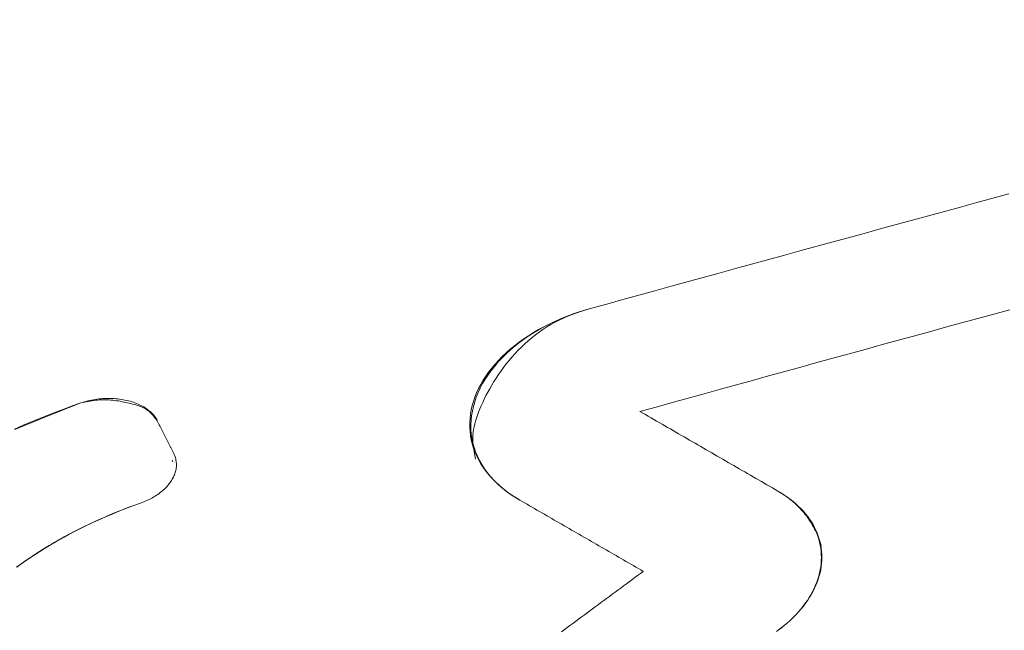
# Model space of a CAD drawing. Units: millimetres. Extents: x 0 to 841, y 0 to 1189.
# Drawn here: x 611 to 616, y 183 to 185 of the extents above; entities that cross this region are included whole.
import ezdxf

# ---------------------------------------------------------------- set-up
doc = ezdxf.new("R2010")
doc.units = ezdxf.units.MM
doc.layers.add('1', color=7, linetype='Continuous', true_color=0xffffff)

msp = doc.modelspace()

# ---------------------------------------------------------------- linework, layer by layer
at = {"layer": '1', "color": 7, "linetype": 'Continuous', "lineweight": 13}
msp.add_line((612.0033, 183.4635), (612.0015, 183.4683), dxfattribs=at)
at = {"layer": '1', "color": 3, "linetype": 'Continuous', "lineweight": 18}
for points in [[(613.8059, 184.1244), (613.8753, 184.1435), (613.9447, 184.1627), (614.0141, 184.1818), (614.0835, 184.2009), (614.1529, 184.22), (614.2223, 184.2391), (614.2917, 184.2582), (614.3611, 184.2773), (614.4304, 184.2963), (614.4998, 184.3154), (614.5692, 184.3344), (614.6386, 184.3535), (614.708, 184.3725), (614.7774, 184.3915), (614.8468, 184.4105), (614.9162, 184.4295), (614.9857, 184.4485), (615.0551, 184.4675), (615.1245, 184.4865), (615.1939, 184.5054), (615.2633, 184.5244), (615.3327, 184.5433), (615.4021, 184.5622), (615.4715, 184.5811), (615.5409, 184.6), (615.6103, 184.6189)], [(615.6103, 184.6189), (615.5409, 184.6), (615.4715, 184.5811), (615.4021, 184.5622), (615.3327, 184.5433), (615.2633, 184.5244), (615.1939, 184.5054), (615.1245, 184.4865), (615.0551, 184.4675), (614.9856, 184.4485), (614.9162, 184.4295), (614.8468, 184.4105), (614.7774, 184.3915), (614.708, 184.3725), (614.6386, 184.3535), (614.5692, 184.3344), (614.4998, 184.3154), (614.4304, 184.2963), (614.3611, 184.2773), (614.2917, 184.2582), (614.2223, 184.2391), (614.1529, 184.22), (614.0835, 184.2009), (614.0141, 184.1818), (613.9447, 184.1627), (613.8753, 184.1435), (613.8059, 184.1244)], [(613.4272, 183.3478), (613.4109, 183.3616), (613.3956, 183.3759), (613.3811, 183.3907), (613.3676, 183.4059), (613.3551, 183.4215), (613.3435, 183.4374), (613.333, 183.4537), (613.3234, 183.4704), (613.3149, 183.4874), (613.3074, 183.5047), (613.3009, 183.5222), (613.2955, 183.5399), (613.2911, 183.5578), (613.2879, 183.5758), (613.2857, 183.594), (613.2846, 183.6124), (613.2846, 183.6309), (613.2856, 183.6494), (613.2877, 183.668), (613.2909, 183.6866), (613.2951, 183.7052), (613.3004, 183.7237), (613.3067, 183.742), (613.314, 183.7603), (613.3225, 183.7786), (613.3319, 183.7967), (613.3423, 183.8146), (613.3537, 183.8323), (613.3661, 183.8498), (613.3793, 183.867), (613.3935, 183.8839), (613.4086, 183.9005), (613.4246, 183.9168), (613.4415, 183.9328), (613.4593, 183.9484), (613.4779, 183.9636), (613.4972, 183.9784), (613.5173, 183.9928), (613.538, 184.0067), (613.5594, 184.0201), (613.5815, 184.033), (613.6043, 184.0454), (613.6278, 184.0573), (613.6518, 184.0686), (613.6764, 184.0794), (613.7014, 184.0896), (613.7269, 184.0992), (613.7528, 184.1082), (613.779, 184.1166), (613.8059, 184.1244)], [(613.8059, 184.1244), (613.7773, 184.1161), (613.7491, 184.107), (613.7213, 184.0971), (613.694, 184.0866), (613.6672, 184.0753), (613.6411, 184.0634), (613.6157, 184.0508), (613.5911, 184.0376), (613.5673, 184.0238), (613.5442, 184.0093), (613.522, 183.9943), (613.5005, 183.9787), (613.48, 183.9626), (613.4604, 183.946), (613.4417, 183.929), (613.4242, 183.9117), (613.4076, 183.8939), (613.392, 183.8758), (613.3774, 183.8573), (613.3639, 183.8385), (613.3515, 183.8195), (613.3401, 183.8002), (613.3299, 183.7808), (613.3208, 183.7612), (613.3128, 183.7416), (613.306, 183.7218), (613.3004, 183.7018), (613.2959, 183.6818), (613.2925, 183.6618), (613.2904, 183.6418), (613.2894, 183.6219), (613.2897, 183.6021), (613.2912, 183.5825), (613.2939, 183.563), (613.2979, 183.5436), (613.3031, 183.5244), (613.3096, 183.5055), (613.3173, 183.4868), (613.3262, 183.4685), (613.3363, 183.4505), (613.3476, 183.433), (613.36, 183.416), (613.3737, 183.3994), (613.3886, 183.3832), (613.4047, 183.3676), (613.4218, 183.3524), (613.4399, 183.3378), (613.459, 183.3239), (613.479, 183.3105), (613.4999, 183.2979)], [(613.3017, 183.5172), (613.2998, 183.5272), (613.2984, 183.5373), (613.2976, 183.5476), (613.2973, 183.5581), (613.2975, 183.5688), (613.2982, 183.5797), (613.2995, 183.5908), (613.3012, 183.6023), (613.3035, 183.614), (613.3063, 183.626), (613.3096, 183.6383), (613.3135, 183.651), (613.3178, 183.6641), (613.3227, 183.6774), (613.3281, 183.6911), (613.334, 183.705), (613.3403, 183.7192), (613.3472, 183.7336), (613.3545, 183.7483), (613.3623, 183.7631), (613.3706, 183.7782), (613.3794, 183.7934), (613.3887, 183.8087), (613.3985, 183.8241), (613.4088, 183.8395), (613.4195, 183.8549), (613.4306, 183.8702), (613.4422, 183.8854), (613.4543, 183.9004), (613.4668, 183.9152), (613.4797, 183.9297), (613.4932, 183.9441), (613.5071, 183.9581), (613.5216, 183.9718), (613.5364, 183.9852), (613.5517, 183.9981), (613.5675, 184.0106), (613.5836, 184.0226), (613.6002, 184.0341), (613.6171, 184.045), (613.6345, 184.0554), (613.6523, 184.0651), (613.6705, 184.0743), (613.689, 184.083), (613.7079, 184.0911), (613.727, 184.0987), (613.7465, 184.1058), (613.7661, 184.1125), (613.7859, 184.1186), (613.8059, 184.1244)], [(615.6147, 184.1191), (615.5453, 184.1001), (615.4759, 184.0811), (615.4065, 184.0621), (615.3371, 184.0431), (615.2677, 184.0241), (615.1983, 184.005), (615.1289, 183.986), (615.0596, 183.9669), (614.9902, 183.9479), (614.9208, 183.9288), (614.8514, 183.9097), (614.782, 183.8906), (614.7126, 183.8715), (614.6432, 183.8524), (614.5739, 183.8333), (614.5045, 183.8142), (614.4351, 183.795), (614.3657, 183.7759), (614.2964, 183.7567), (614.227, 183.7376), (614.1576, 183.7184), (614.0882, 183.6992), (614.0189, 183.68)], [(614.0189, 183.68), (614.0882, 183.6992), (614.1576, 183.7184), (614.227, 183.7376), (614.2964, 183.7567), (614.3657, 183.7759), (614.4351, 183.795), (614.5045, 183.8142), (614.5739, 183.8333), (614.6432, 183.8524), (614.7126, 183.8715), (614.782, 183.8906), (614.8514, 183.9097), (614.9208, 183.9288), (614.9902, 183.9479), (615.0595, 183.9669), (615.1289, 183.986), (615.1983, 184.005), (615.2677, 184.0241), (615.3371, 184.0431), (615.4065, 184.0621), (615.4759, 184.0811), (615.5453, 184.1001), (615.6147, 184.1191)], [(611.6063, 183.7166), (611.5697, 183.7038), (611.5333, 183.6906), (611.4971, 183.677), (611.4612, 183.663), (611.4256, 183.6486), (611.3903, 183.6339), (611.3553, 183.6188), (611.3205, 183.6033)], [(611.3219, 183.6019), (611.3568, 183.6168), (611.392, 183.6316), (611.4274, 183.646), (611.4629, 183.6604), (611.4986, 183.6745), (611.5345, 183.6886), (611.5704, 183.7026), (611.6063, 183.7166)], [(611.6063, 183.7166), (611.6139, 183.7191), (611.6216, 183.7214), (611.6294, 183.7236), (611.6373, 183.7256), (611.6452, 183.7275), (611.6533, 183.7292), (611.6613, 183.7307), (611.6694, 183.732), (611.6775, 183.7332), (611.6857, 183.7341), (611.6938, 183.7349), (611.702, 183.7356), (611.7101, 183.736), (611.7183, 183.7363), (611.7264, 183.7364), (611.7346, 183.7363), (611.7426, 183.736), (611.7507, 183.7356), (611.7586, 183.735), (611.7665, 183.7342), (611.7743, 183.7332), (611.782, 183.7321), (611.7897, 183.7308), (611.7973, 183.7294), (611.8048, 183.7277), (611.8121, 183.7259), (611.8194, 183.724), (611.8265, 183.7219), (611.8335, 183.7196), (611.8403, 183.7172), (611.847, 183.7146), (611.8535, 183.7119), (611.8599, 183.709), (611.8661, 183.706), (611.8721, 183.7028), (611.878, 183.6995), (611.8836, 183.696), (611.8891, 183.6924), (611.8943, 183.6887), (611.8994, 183.6848), (611.9042, 183.6808), (611.9087, 183.6767), (611.9131, 183.6725), (611.9172, 183.6682), (611.9211, 183.6637), (611.9248, 183.6591), (611.9282, 183.6545), (611.9313, 183.6497), (611.9342, 183.6449), (611.9368, 183.64)], [(611.9368, 183.64), (611.9334, 183.6444), (611.9301, 183.6487), (611.9266, 183.6531), (611.9232, 183.6574), (611.9196, 183.6616), (611.9159, 183.6658), (611.9121, 183.6698), (611.9082, 183.6737), (611.904, 183.6775), (611.8997, 183.6812), (611.8952, 183.6847), (611.8904, 183.688), (611.8854, 183.6911), (611.8801, 183.6941), (611.8746, 183.6968), (611.8688, 183.6994), (611.8628, 183.7018), (611.8566, 183.7041), (611.8501, 183.7062), (611.8435, 183.7083), (611.8367, 183.7102), (611.8297, 183.7121), (611.8225, 183.7139), (611.8152, 183.7156), (611.8077, 183.7174), (611.8001, 183.719), (611.7924, 183.7207), (611.7846, 183.7223), (611.7767, 183.7238), (611.7687, 183.7252), (611.7606, 183.7265), (611.7525, 183.7276), (611.7443, 183.7286), (611.7361, 183.7294), (611.7279, 183.73), (611.7196, 183.7305), (611.7114, 183.7307), (611.7032, 183.7306), (611.695, 183.7303), (611.6869, 183.7298), (611.6788, 183.729), (611.6707, 183.7281), (611.6626, 183.727), (611.6545, 183.7258), (611.6465, 183.7244), (611.6384, 183.723), (611.6304, 183.7215), (611.6223, 183.7199), (611.6143, 183.7182), (611.6063, 183.7166)], [(614.0189, 183.68), (614.0308, 183.6731), (614.0427, 183.6663), (614.0546, 183.6594), (614.0665, 183.6525), (614.0784, 183.6456), (614.0903, 183.6388), (614.1022, 183.6319), (614.1141, 183.625), (614.126, 183.6182), (614.1379, 183.6113), (614.1498, 183.6044), (614.1617, 183.5976), (614.1736, 183.5907), (614.1855, 183.5838), (614.1974, 183.577), (614.2093, 183.5701), (614.2212, 183.5632), (614.2331, 183.5564), (614.245, 183.5495), (614.2569, 183.5426), (614.2688, 183.5358), (614.2807, 183.5289), (614.2926, 183.522), (614.3045, 183.5151), (614.3164, 183.5083), (614.3283, 183.5014), (614.3402, 183.4945), (614.3521, 183.4877), (614.364, 183.4808), (614.3759, 183.4739), (614.3878, 183.4671), (614.3997, 183.4602), (614.4116, 183.4533), (614.4235, 183.4465), (614.4354, 183.4396), (614.4473, 183.4327), (614.4592, 183.4259), (614.4711, 183.419), (614.483, 183.4121), (614.4949, 183.4053), (614.5068, 183.3984), (614.5187, 183.3915), (614.5306, 183.3847), (614.5425, 183.3778), (614.5544, 183.3709), (614.5663, 183.364), (614.5782, 183.3572), (614.5901, 183.3503), (614.602, 183.3434), (614.6139, 183.3366)], [(614.6139, 183.3366), (614.602, 183.3434), (614.5901, 183.3503), (614.5782, 183.3572), (614.5663, 183.364), (614.5544, 183.3709), (614.5425, 183.3778), (614.5306, 183.3847), (614.5187, 183.3915), (614.5068, 183.3984), (614.4949, 183.4053), (614.483, 183.4121), (614.4711, 183.419), (614.4592, 183.4259), (614.4473, 183.4327), (614.4354, 183.4396), (614.4235, 183.4465), (614.4116, 183.4533), (614.3997, 183.4602), (614.3878, 183.4671), (614.3759, 183.4739), (614.364, 183.4808), (614.3521, 183.4877), (614.3402, 183.4945), (614.3283, 183.5014), (614.3164, 183.5083), (614.3045, 183.5151), (614.2926, 183.522), (614.2807, 183.5289), (614.2688, 183.5358), (614.2569, 183.5426), (614.245, 183.5495), (614.2331, 183.5564), (614.2212, 183.5632), (614.2093, 183.5701), (614.1974, 183.577), (614.1855, 183.5838), (614.1736, 183.5907), (614.1617, 183.5976), (614.1498, 183.6044), (614.1379, 183.6113), (614.126, 183.6182), (614.1141, 183.625), (614.1022, 183.6319), (614.0903, 183.6388), (614.0784, 183.6456), (614.0665, 183.6525), (614.0546, 183.6594), (614.0427, 183.6663), (614.0308, 183.6731), (614.0189, 183.68)], [(611.9368, 183.64), (611.9382, 183.6372), (611.9396, 183.6343), (611.941, 183.6315), (611.9425, 183.6287), (611.9439, 183.6258), (611.9453, 183.623), (611.9467, 183.6202), (611.9481, 183.6173), (611.9496, 183.6145), (611.951, 183.6117), (611.9524, 183.6088), (611.9538, 183.606), (611.9552, 183.6032), (611.9567, 183.6003), (611.9581, 183.5975), (611.9595, 183.5947), (611.9609, 183.5918), (611.9623, 183.589), (611.9638, 183.5862), (611.9652, 183.5833), (611.9666, 183.5805), (611.968, 183.5777), (611.9694, 183.5748), (611.9709, 183.572), (611.9723, 183.5692), (611.9737, 183.5664), (611.9751, 183.5635), (611.9765, 183.5607), (611.978, 183.5579), (611.9794, 183.555), (611.9808, 183.5522), (611.9822, 183.5494), (611.9836, 183.5465), (611.9851, 183.5437), (611.9865, 183.5409), (611.9879, 183.538), (611.9893, 183.5352), (611.9907, 183.5324), (611.9922, 183.5295), (611.9936, 183.5267), (611.995, 183.5239), (611.9964, 183.521), (611.9978, 183.5182), (611.9993, 183.5154), (612.0007, 183.5125), (612.0021, 183.5097), (612.0035, 183.5069), (612.0049, 183.504), (612.0064, 183.5012), (612.0078, 183.4984)], [(612.0078, 183.4984), (612.0064, 183.5012), (612.0049, 183.504), (612.0035, 183.5069), (612.0021, 183.5097), (612.0007, 183.5125), (611.9993, 183.5154), (611.9978, 183.5182), (611.9964, 183.521), (611.995, 183.5239), (611.9936, 183.5267), (611.9922, 183.5295), (611.9907, 183.5324), (611.9893, 183.5352), (611.9879, 183.538), (611.9865, 183.5409), (611.9851, 183.5437), (611.9836, 183.5465), (611.9822, 183.5494), (611.9808, 183.5522), (611.9794, 183.555), (611.978, 183.5579), (611.9765, 183.5607), (611.9751, 183.5635), (611.9737, 183.5664), (611.9723, 183.5692), (611.9709, 183.572), (611.9694, 183.5748), (611.968, 183.5777), (611.9666, 183.5805), (611.9652, 183.5833), (611.9638, 183.5862), (611.9623, 183.589), (611.9609, 183.5918), (611.9595, 183.5947), (611.9581, 183.5975), (611.9567, 183.6003), (611.9552, 183.6032), (611.9538, 183.606), (611.9524, 183.6088), (611.951, 183.6117), (611.9496, 183.6145), (611.9481, 183.6173), (611.9467, 183.6202), (611.9453, 183.623), (611.9439, 183.6258), (611.9425, 183.6287), (611.941, 183.6315), (611.9396, 183.6343), (611.9382, 183.6372), (611.9368, 183.64)], [(612.0078, 183.4984), (612.0099, 183.4939), (612.0118, 183.4893), (612.0135, 183.4846), (612.015, 183.4799), (612.0163, 183.4752), (612.0173, 183.4704), (612.0181, 183.4656), (612.0187, 183.4607), (612.0191, 183.4559), (612.0192, 183.451), (612.0191, 183.4461), (612.0188, 183.4412), (612.0183, 183.4363), (612.0175, 183.4313), (612.0166, 183.4264), (612.0154, 183.4215), (612.0139, 183.4165), (612.0123, 183.4116), (612.0105, 183.4067), (612.0085, 183.4018), (612.0062, 183.397), (612.0038, 183.3922), (612.0011, 183.3874), (611.9983, 183.3827), (611.9952, 183.378), (611.992, 183.3733), (611.9885, 183.3687), (611.9849, 183.3642), (611.9811, 183.3596), (611.9771, 183.3552), (611.9729, 183.3508), (611.9686, 183.3465), (611.9641, 183.3423), (611.9594, 183.3381), (611.9546, 183.3341), (611.9496, 183.3301), (611.9444, 183.3262), (611.939, 183.3224), (611.9335, 183.3186), (611.9279, 183.315), (611.9221, 183.3115), (611.9162, 183.308), (611.9102, 183.3047), (611.904, 183.3015), (611.8977, 183.2984), (611.8913, 183.2954), (611.8848, 183.2926), (611.8781, 183.2898), (611.8713, 183.2872), (611.8644, 183.2847)], [(613.302, 183.5156), (613.3088, 183.4741)], [(613.4272, 183.3478), (613.4285, 183.3467), (613.4298, 183.3456), (613.4312, 183.3446), (613.4325, 183.3435), (613.4338, 183.3424), (613.4352, 183.3414), (613.4366, 183.3403), (613.4379, 183.3392), (613.4393, 183.3382), (613.4407, 183.3371), (613.442, 183.3361), (613.4434, 183.335), (613.4448, 183.334), (613.4462, 183.333), (613.4476, 183.3319), (613.449, 183.3309), (613.4504, 183.3299), (613.4519, 183.3289), (613.4533, 183.3278), (613.4547, 183.3268), (613.4561, 183.3258), (613.4576, 183.3248), (613.459, 183.3238), (613.4605, 183.3228), (613.4619, 183.3218), (613.4634, 183.3208), (613.4648, 183.3198), (613.4663, 183.3188), (613.4678, 183.3178), (613.4693, 183.3168), (613.4708, 183.3159), (613.4722, 183.3149), (613.4737, 183.3139), (613.4752, 183.313), (613.4767, 183.312), (613.4783, 183.311), (613.4798, 183.3101), (613.4813, 183.3091), (613.4828, 183.3082), (613.4843, 183.3072), (613.4859, 183.3063), (613.4874, 183.3053), (613.489, 183.3044), (613.4905, 183.3034), (613.4921, 183.3025), (613.4936, 183.3016), (613.4952, 183.3007), (613.4968, 183.2997), (613.4984, 183.2988), (613.4999, 183.2979)], [(614.6139, 183.3366), (614.6195, 183.3333), (614.625, 183.3299), (614.6305, 183.3265), (614.6359, 183.323), (614.6412, 183.3194), (614.6465, 183.3158), (614.6517, 183.3121), (614.6569, 183.3083), (614.6619, 183.3044), (614.6669, 183.3005), (614.6719, 183.2965), (614.6767, 183.2924), (614.6815, 183.2883), (614.6862, 183.2841), (614.6909, 183.2799), (614.6954, 183.2756), (614.6999, 183.2712), (614.7043, 183.2667), (614.7087, 183.2623), (614.7129, 183.2577), (614.7171, 183.2531), (614.7212, 183.2484), (614.7252, 183.2437), (614.7291, 183.239), (614.733, 183.2341), (614.7367, 183.2293), (614.7404, 183.2243), (614.7439, 183.2194), (614.7474, 183.2144), (614.7508, 183.2093), (614.7542, 183.2042), (614.7574, 183.199), (614.7606, 183.1938), (614.7636, 183.1886), (614.7666, 183.1833), (614.7695, 183.178), (614.7723, 183.1726), (614.775, 183.1673), (614.7776, 183.1619), (614.7801, 183.1565), (614.7825, 183.151), (614.7848, 183.1456), (614.787, 183.1401), (614.7892, 183.1346), (614.7912, 183.1292), (614.7931, 183.1237), (614.7949, 183.1182), (614.7967, 183.1127), (614.7983, 183.1072), (614.7998, 183.1017)], [(614.6139, 183.3366), (614.628, 183.3281), (614.6417, 183.3193), (614.655, 183.3102), (614.6677, 183.3007), (614.68, 183.2909), (614.6918, 183.2809), (614.703, 183.2706), (614.7137, 183.26), (614.7238, 183.2492), (614.7333, 183.2381), (614.7422, 183.2269), (614.7505, 183.2154), (614.7583, 183.2036), (614.7655, 183.1917), (614.7721, 183.1795), (614.7781, 183.1672), (614.7834, 183.1547), (614.7882, 183.1421), (614.7923, 183.1293), (614.7958, 183.1165), (614.7987, 183.1035), (614.8009, 183.0905), (614.8024, 183.0773), (614.8034, 183.0641), (614.8036, 183.0507), (614.8033, 183.0374), (614.8023, 183.0239), (614.8007, 183.0105), (614.7985, 182.9971), (614.7956, 182.9837), (614.7922, 182.9703), (614.7881, 182.957), (614.7833, 182.9437), (614.778, 182.9305), (614.772, 182.9173), (614.7654, 182.9042), (614.7583, 182.8911), (614.7505, 182.8782), (614.7422, 182.8654), (614.7333, 182.8527), (614.7238, 182.8402), (614.7138, 182.8279), (614.7033, 182.8157), (614.6921, 182.8037), (614.6805, 182.7918), (614.6683, 182.7802), (614.6555, 182.7687), (614.6423, 182.7575), (614.6287, 182.7465), (614.6146, 182.7358)], [(614.6146, 182.7358), (614.6285, 182.7464), (614.6421, 182.7573), (614.6551, 182.7685), (614.6677, 182.7799), (614.6798, 182.7915), (614.6914, 182.8033), (614.7024, 182.8154), (614.7129, 182.8275), (614.7228, 182.8399), (614.7321, 182.8524), (614.7409, 182.865), (614.749, 182.8777), (614.7566, 182.8906), (614.7636, 182.9036), (614.7701, 182.9168), (614.7759, 182.93), (614.7812, 182.9433), (614.7858, 182.9566), (614.7899, 182.9699), (614.7933, 182.9833), (614.7961, 182.9967), (614.7983, 183.01), (614.7999, 183.0234), (614.8009, 183.0367), (614.8012, 183.0501), (614.8009, 183.0634), (614.8, 183.0766), (614.7986, 183.0898), (614.7964, 183.1029), (614.7937, 183.1159), (614.7904, 183.1288), (614.7864, 183.1415), (614.7819, 183.1541), (614.7767, 183.1665), (614.7709, 183.1788), (614.7644, 183.191), (614.7574, 183.2029), (614.7498, 183.2147), (614.7416, 183.2263), (614.7328, 183.2377), (614.7234, 183.2488), (614.7135, 183.2596), (614.703, 183.2702), (614.6919, 183.2805), (614.6802, 183.2907), (614.668, 183.3005), (614.6552, 183.31), (614.6419, 183.3192), (614.6281, 183.3281), (614.6139, 183.3366)], [(611.3294, 183.0081), (611.3486, 183.0219), (611.3681, 183.0356), (611.3879, 183.0491), (611.408, 183.0624), (611.4283, 183.0755), (611.449, 183.0884), (611.4699, 183.1012), (611.4911, 183.1137), (611.5126, 183.126), (611.5343, 183.1381), (611.5563, 183.15), (611.5786, 183.1618), (611.6011, 183.1732), (611.6239, 183.1845), (611.6469, 183.1956), (611.6701, 183.2064), (611.6936, 183.217), (611.7174, 183.2274), (611.7413, 183.2376), (611.7655, 183.2475), (611.7899, 183.2571), (611.8145, 183.2666), (611.8394, 183.2758), (611.8644, 183.2847)], [(611.3304, 183.0088), (611.3497, 183.0226), (611.3692, 183.0363), (611.389, 183.0498), (611.4091, 183.0631), (611.4295, 183.0762), (611.4501, 183.0891), (611.471, 183.1018), (611.4921, 183.1143), (611.5135, 183.1265), (611.5353, 183.1387), (611.5573, 183.1506), (611.5796, 183.1623), (611.6022, 183.1738), (611.625, 183.185), (611.648, 183.1961), (611.6713, 183.2069), (611.6947, 183.2175), (611.7184, 183.2278), (611.7423, 183.2379), (611.7664, 183.2478), (611.7906, 183.2574), (611.8151, 183.2668), (611.8397, 183.2759), (611.8644, 183.2847)], [(614.0331, 182.9902), (614.0225, 182.9963), (614.0118, 183.0025), (614.0011, 183.0086), (613.9905, 183.0148), (613.9798, 183.0209), (613.9691, 183.0271), (613.9585, 183.0332), (613.9478, 183.0394), (613.9372, 183.0456), (613.9265, 183.0517), (613.9158, 183.0579), (613.9052, 183.064), (613.8945, 183.0702), (613.8838, 183.0763), (613.8732, 183.0825), (613.8625, 183.0886), (613.8518, 183.0948), (613.8412, 183.1009), (613.8305, 183.1071), (613.8199, 183.1133), (613.8092, 183.1194), (613.7985, 183.1256), (613.7879, 183.1317), (613.7772, 183.1379), (613.7665, 183.144), (613.7559, 183.1502), (613.7452, 183.1563), (613.7345, 183.1625), (613.7239, 183.1686), (613.7132, 183.1748), (613.7026, 183.181), (613.6919, 183.1871), (613.6812, 183.1933), (613.6706, 183.1994), (613.6599, 183.2056), (613.6492, 183.2117), (613.6386, 183.2179), (613.6279, 183.224), (613.6172, 183.2302), (613.6066, 183.2363), (613.5959, 183.2425), (613.5853, 183.2487), (613.5746, 183.2548), (613.5639, 183.261), (613.5533, 183.2671), (613.5426, 183.2733), (613.5319, 183.2794), (613.5213, 183.2856), (613.5106, 183.2917), (613.4999, 183.2979)], [(613.4999, 183.2979), (613.5106, 183.2917), (613.5213, 183.2856), (613.5319, 183.2794), (613.5426, 183.2733), (613.5533, 183.2671), (613.5639, 183.261), (613.5746, 183.2548), (613.5853, 183.2487), (613.5959, 183.2425), (613.6066, 183.2363), (613.6172, 183.2302), (613.6279, 183.224), (613.6386, 183.2179), (613.6492, 183.2117), (613.6599, 183.2056), (613.6706, 183.1994), (613.6812, 183.1933), (613.6919, 183.1871), (613.7026, 183.181), (613.7132, 183.1748), (613.7239, 183.1686), (613.7345, 183.1625), (613.7452, 183.1563), (613.7559, 183.1502), (613.7665, 183.144), (613.7772, 183.1379), (613.7879, 183.1317), (613.7985, 183.1256), (613.8092, 183.1194), (613.8199, 183.1133), (613.8305, 183.1071), (613.8412, 183.1009), (613.8518, 183.0948), (613.8625, 183.0886), (613.8732, 183.0825), (613.8838, 183.0763), (613.8945, 183.0702), (613.9052, 183.064), (613.9158, 183.0579), (613.9265, 183.0517), (613.9372, 183.0456), (613.9478, 183.0394), (613.9585, 183.0332), (613.9691, 183.0271), (613.9798, 183.0209), (613.9905, 183.0148), (614.0011, 183.0086), (614.0118, 183.0025), (614.0225, 182.9963), (614.0331, 182.9902)], [(613.6802, 182.7294), (613.6923, 182.7384), (613.7045, 182.7474), (613.7167, 182.7564), (613.7288, 182.7654), (613.741, 182.7744), (613.7532, 182.7834), (613.7653, 182.7924), (613.7775, 182.8014), (613.7897, 182.8104), (613.8019, 182.8194), (613.814, 182.8284), (613.8262, 182.8374), (613.8384, 182.8464), (613.8505, 182.8554), (613.8627, 182.8643), (613.8749, 182.8733), (613.8871, 182.8823), (613.8992, 182.8913), (613.9114, 182.9003), (613.9236, 182.9093), (613.9357, 182.9183), (613.9479, 182.9273), (613.9601, 182.9363), (613.9723, 182.9452), (613.9844, 182.9542), (613.9966, 182.9632), (614.0088, 182.9722), (614.0209, 182.9812), (614.0331, 182.9902)], [(614.0331, 182.9902), (614.0209, 182.9812), (614.0088, 182.9722), (613.9966, 182.9632), (613.9844, 182.9542), (613.9723, 182.9452), (613.9601, 182.9363), (613.9479, 182.9273), (613.9357, 182.9183), (613.9236, 182.9093), (613.9114, 182.9003), (613.8992, 182.8913), (613.8871, 182.8823), (613.8749, 182.8733), (613.8627, 182.8643), (613.8505, 182.8554), (613.8384, 182.8464), (613.8262, 182.8374), (613.814, 182.8284), (613.8019, 182.8194), (613.7897, 182.8104), (613.7775, 182.8014), (613.7653, 182.7924), (613.7532, 182.7834), (613.741, 182.7744), (613.7288, 182.7654), (613.7167, 182.7564), (613.7045, 182.7474), (613.6923, 182.7384), (613.6802, 182.7294)], [(614.6146, 182.7358), (614.608, 182.7309)]]:
    msp.add_lwpolyline(points, dxfattribs=at)
at = {"layer": '1', "color": 7, "linetype": 'Continuous', "lineweight": 13}
msp.add_ellipse((1341.6662, 830.7414), major_axis=(-1066.2793, -285.7087), ratio=0.707107, start_param=0.522946, end_param=0.708013, dxfattribs=at)
at = {"layer": '1', "color": 3, "linetype": 'Continuous', "lineweight": 18}
for centre, major_axis, start_param, end_param in [((1341.6764, 830.7032), (1066.2874, 285.7108), 3.664543, 3.849602), ((1341.9458, 829.6981), (1066.337, 285.7241), 3.664543, 3.849602), ((1343.0406, 830.2463), (-1067.756, -286.1043), 0.523013, 0.707947), ((1343.3054, 829.2582), (-1067.7072, -286.0913), 0.523062, 0.707896), ((1343.3391, 829.1324), (1067.6194, 286.0678), 3.664655, 3.84949)]:
    msp.add_ellipse(centre, major_axis=major_axis, ratio=0.707107, start_param=start_param, end_param=end_param, dxfattribs=at)

doc.saveas('drawing.dxf')
